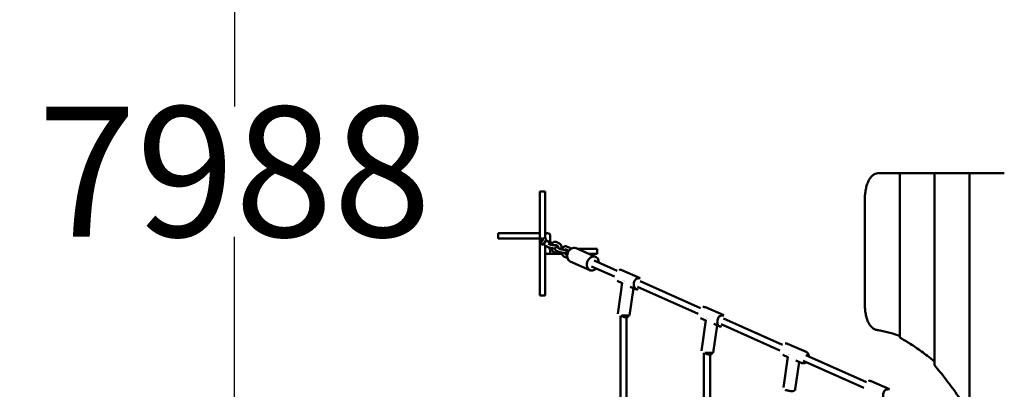
# Model space of a CAD drawing. Units: millimetres. Extents: x -5210 to 6996, y -4851 to 7443.
# Drawn here: x -3623 to -1729, y 661 to 1372 of the extents above; entities that cross this region are included whole.
import ezdxf

# ---------------------------------------------------------------- set-up
doc = ezdxf.new("R2010")
doc.units = ezdxf.units.MM
doc.header["$LTSCALE"] = 10
doc.layers.add('Видимый контур (ГОСТ)', color=7, linetype='Continuous', lineweight=50)
doc.dimstyles.get("Standard").update_dxf_attribs({"dimtxt": 0.18, "dimasz": 0.18, "dimexe": 0.18, "dimexo": 0.0625, "dimgap": 0.09, "dimtad": 0, "dimtih": 1, "dimtoh": 1, "dimdec": 4, "dimzin": 0, "dimdsep": 46, "dimtxsty": 'Standard', "dimcen": 0.09, "dimadec": 0, "dimazin": 0, "dimtfac": 1, "dimtdec": 4, "dimtofl": 0, "dimtmove": 0, "dimatfit": 3, "dimfxl": 1, "dimtolj": 1, "dimtzin": 0, "dimarcsym": 0})

# ---------------------------------------------------------------- blocks, each defined once
blk = doc.blocks.new('*D8')
at = {"color": 0, "lineweight": -2, "transparency": 16777216}
for p, q in [((-2702.5, 5073.5), (-3209.8, 5073.5)), ((-3209.6, 5073.3), (-3209.6, 1204.6)), ((-3209.6, -2914.3), (-3209.6, 954.4)), ((-2702.5, -2914.5), (-3209.8, -2914.5))]:
    blk.add_line(p, q, dxfattribs=at)
at = {"color": 0, "transparency": 16777216}
for points in [[(-3209.7, 5073.3), (-3209.6, 5073.3), (-3209.6, 5073.5)], [(-3209.7, -2914.3), (-3209.6, -2914.3), (-3209.6, -2914.5)]]:
    blk.add_solid(points, dxfattribs=at)
at = {"layer": 'Defpoints', "color": 0, "transparency": 16777216}
for p in [(-2702.4, 5073.5), (-3209.6, -2914.5), (-2702.4, -2914.5)]:
    blk.add_point(p, dxfattribs=at)
at = {"color": 0, "transparency": 16777216, "insert": (-3209.6, 1079.5), "char_height": 250, "attachment_point": 5}
blk.add_mtext('\\A1;7988', dxfattribs=at)

msp = doc.modelspace()

# ---------------------------------------------------------------- linework, layer by layer
msp.add_lwpolyline([(402, 5985.6, 0.175779), (-451.1, 5420.9), (-2008, 3321, -0.066572), (-2285.1, 3035.7), (-3345.3, 2201.1, 0.200882), (-3908.3, 1188.6), (-4080.3, -355.5, 0.173052), (-3848.7, -1336.7), (-1869.3, -4394.4, 0.6022), (-108.4, -4239.5), (1437.2, -573.2), (1953.5, 405.4, -0.105374), (2354.1, 885.5), (3649.2, 1901.8, -0.096804), (4161.6, 2163.6), (5910, 2665.2, 0.738351), (5965.7, 5531.7), (3223.6, 6434.9, 0.139647), (2402.5, 6468.4)], format="xyb", close=True)
at = {"layer": 'Видимый контур (ГОСТ)'}
for p, q in [((-1930.1, 1076.3), (-1972, 1076.3)), ((-1863.1, 1076.3), (-1930.1, 1076.3)), ((-1930.1, 1076.3), (-1930.1, 760.6)), ((-1796, 1076.3), (-1863.1, 1076.3)), ((-1863.1, 1076.3), (-1863.1, 707.4)), ((-1728.9, 1076.3), (-1796, 1076.3)), ((-1796, 1076.3), (-1796, 602.3)), ((-2612.4, 1041.2), (-2622.4, 1041.2)), ((-2622.4, 1041.2), (-2622.4, 949)), ((-2612.4, 1041.2), (-2612.4, 956.2)), ((-2702.4, 961.2), (-2702.4, 951.2)), ((-2702.4, 961.2), (-2622.4, 961.2)), ((-2702.4, 951.2), (-2622.4, 951.2)), ((-2622.4, 947.3), (-2622.4, 841.2)), ((-2615.7, 950.7), (-2619.8, 943.6)), ((-2619.8, 943.7), (-2615.8, 950.6)), ((-2616.3, 949.8), (-2618, 950.8)), ((-2615.8, 950.6), (-2615.8, 950.6)), ((-2614.6, 940.6), (-2610.5, 947.7)), ((-2607.4, 961.2), (-2612.4, 961.2)), ((-2612.4, 956.2), (-2612.4, 952)), ((-2610.6, 947.6), (-2600.2, 941.6)), ((-2602.4, 943.3), (-2602.4, 956.2)), ((-2621, 945.6), (-2619.3, 944.6)), ((-2619.8, 943.7), (-2619.8, 943.7)), ((-2614.6, 940.7), (-2613.1, 939.8)), ((-2612.4, 937.5), (-2612.4, 926.2)), ((-2605.3, 933.9), (-2610.3, 936.1)), ((-2602.9, 939.4), (-2606.2, 940.9)), ((-2602.4, 926.2), (-2602.4, 930.3)), ((-2600.1, 941.7), (-2601.7, 939)), ((-2593.5, 931.2), (-2593.3, 931.2)), ((-2588, 936.7), (-2593.1, 938.9)), ((-2585.6, 942.2), (-2590.7, 944.4)), ((-2582.7, 930.6), (-2587.8, 932.9)), ((-2568.1, 928), (-2573.2, 930.2)), ((-2565.7, 933.5), (-2570.8, 935.7)), ((-2562.9, 931.2), (-2562.3, 931.2)), ((-2515, 915.8), (-2552.7, 932.2)), ((-2550.3, 931.2), (-2512.4, 931.2)), ((-2512.4, 931.2), (-2512.4, 921.2)), ((-2612.4, 926.2), (-2612.4, 841.2)), ((-2607.4, 921.2), (-2597.4, 921.2)), ((-2597.4, 921.2), (-2579.6, 921.2)), ((-2595.1, 924.5), (-2590, 922.3)), ((-2585.1, 925.1), (-2590.2, 927.4)), ((-2575.2, 915.8), (-2570.2, 913.6)), ((-2569.9, 918.5), (-2570.3, 918.7)), ((-2527.4, 921.2), (-2512.4, 921.2)), ((-2526.1, 890.1), (-2563.9, 906.5)), ((-2478.7, 877.7), (-2523, 897.4)), ((-2473.8, 888.6), (-2518.1, 908.4)), ((-2464.6, 890.4), (-2429.1, 874.9)), ((-2473.8, 869.3), (-2464, 865.1)), ((-2472.4, 806.3), (-2464, 865.5)), ((-2462.6, 870.5), (-2462.6, 870.5)), ((-2462.1, 870.3), (-2462.1, 870.3)), ((-2460, 869.4), (-2460, 869.4)), ((-2459.3, 869.1), (-2459.3, 869.1)), ((-2449.7, 803.1), (-2442.2, 855.5)), ((-2448.4, 858.3), (-2438.2, 853.8)), ((-2318, 806.1), (-2434.4, 858)), ((-2313, 817), (-2429.6, 869)), ((-2612.4, 841.2), (-2622.4, 841.2)), ((-2303.8, 818.8), (-2268.3, 803.3)), ((-1997.2, 831.9), (-1997.2, 824)), ((-2467.4, 802.5), (-2467.4, 495.1)), ((-2455.4, 799.6), (-2455.4, 495.1)), ((-2313, 797.7), (-2303.3, 793.4)), ((-2301.9, 798.9), (-2301.9, 798.9)), ((-2301.3, 798.7), (-2301.3, 798.7)), ((-2299.2, 797.7), (-2299.2, 797.7)), ((-2298.5, 797.4), (-2298.5, 797.4)), ((-2155.5, 746.8), (-2268.8, 797.3)), ((-2311.7, 734.7), (-2303.2, 793.9)), ((-2288.9, 731.4), (-2281.4, 783.9)), ((-2287.6, 786.6), (-2277.5, 782.2)), ((-2160.5, 735.9), (-2273.7, 786.4)), ((-2145.8, 748.4), (-2110.3, 732.9)), ((-2306.7, 731.3), (-2306.7, 495.1)), ((-2294.7, 728), (-2294.7, 495.1)), ((-2155, 727.3), (-2145.3, 723)), ((-2153.7, 664.3), (-2145.2, 723.5)), ((-2143.9, 728.5), (-2143.9, 728.5)), ((-2143.3, 728.3), (-2143.3, 728.3)), ((-2141.2, 727.4), (-2141.2, 727.4)), ((-2140.5, 727), (-2140.5, 727)), ((-1994.2, 675), (-2110.8, 726.9)), ((-2130.9, 661), (-2123.4, 713.5)), ((-2129.6, 716.2), (-2119.5, 711.8)), ((-1999.2, 664.1), (-2115.7, 716)), ((-1985, 676.7), (-1949.5, 661.3))]:
    msp.add_line(p, q, dxfattribs=at)
for centre, radius, start, end in [((-2619.5, 948.2), 3, 60, 240), ((-2613.2, 949.1), 3, 331.9102, 148.0898), ((-2607.4, 956.2), 5, 0, 180), ((-2617.2, 942.2), 3, 151.9102, 328.0898), ((-2601.6, 933.2), 3, 171.7889, 308.9054), ((-2597.6, 940.1), 3, 79.1488, 148.0898), ((-2595.3, 934.2), 3, 301.7053, 309.9848), ((-2607.4, 926.2), 5, 180, 0)]:
    msp.add_arc(centre, radius, start, end, dxfattribs=at)
for centre, start_param, end_param in [((-2558.3, 919.4), 3.141593, 6.283185), ((-2520.6, 902.9), 2.007238, 7.40459)]:
    msp.add_ellipse(centre, major_axis=(-5.6, -12.8), ratio=0.795813, start_param=start_param, end_param=end_param, dxfattribs=at)
for points, knots in [([(-1972, 1076.3), (-1973.7, 1076.3), (-1975.4, 1076), (-1978.8, 1074.8), (-1980.4, 1073.8), (-1983.6, 1071.2), (-1985.1, 1069.7), (-1987.8, 1066), (-1989, 1063.9), (-1991.2, 1059.5), (-1992.2, 1057), (-1994, 1051.5), (-1994.7, 1048.5), (-1995.9, 1042.4), (-1996.4, 1039.2), (-1997, 1032.7), (-1997.1, 1029.5), (-1997.1, 1026.4)], [7.547157, 7.547157, 7.547157, 7.547157, 8.489175, 8.489175, 9.431193, 9.431193, 10.373211, 10.373211, 11.315229, 11.315229, 12.257019, 12.257019, 13.198808, 13.198808, 14.140597, 14.140597, 15.073942, 15.073942, 15.073942, 15.073942]), ([(-2613.4, 940), (-2613.4, 939.7), (-2613.4, 939.4), (-2613.2, 938.8), (-2613.1, 938.5), (-2612.8, 937.9), (-2612.5, 937.6), (-2612, 937.1), (-2611.7, 936.9), (-2611.1, 936.5), (-2610.7, 936.3), (-2610.3, 936.1)], [6.274747, 6.274747, 6.274747, 6.274747, 6.330939, 6.330939, 6.4089123, 6.4089123, 6.5116208, 6.5116208, 6.6799293, 6.6799293, 6.8781886, 6.8781886, 6.8781886, 6.8781886]), ([(-2605.3, 933.9), (-2604.3, 933.5), (-2603.2, 933.2), (-2601.1, 932.7), (-2600.1, 932.5), (-2598.3, 932.2), (-2597.4, 932.1), (-2595.6, 931.9), (-2594.7, 931.9), (-2593.6, 931.9), (-2593.4, 931.9), (-2593.2, 931.9)], [0.595003, 0.595003, 0.595003, 0.595003, 1.109187, 1.109187, 1.467108, 1.467108, 1.811991, 1.811991, 2.161101, 2.161101, 2.263438, 2.263438, 2.263438, 2.263438]), ([(-2599.2, 942.7), (-2600, 942.9), (-2600.9, 943.1), (-2602.3, 943.3), (-2602.8, 943.4), (-2603.3, 943.4)], [4.2600274, 4.2600274, 4.2600274, 4.2600274, 4.6087006, 4.6087006, 4.7920142, 4.7920142, 4.7920142, 4.7920142]), ([(-2602.9, 939.4), (-2602.7, 939.3), (-2602.4, 939.2), (-2601.8, 939), (-2601.4, 938.9), (-2600.4, 938.7), (-2599.9, 938.5), (-2598.6, 938.3), (-2598, 938.2), (-2596.6, 938), (-2596, 938), (-2594.8, 937.9), (-2594.2, 937.9), (-2593.3, 937.9), (-2592.9, 937.9), (-2592.4, 937.9), (-2592.2, 938), (-2592.2, 938), (-2592.2, 938), (-2592.2, 938)], [0.595003, 0.595003, 0.595003, 0.595003, 0.792923, 0.792923, 1.039519, 1.039519, 1.317471, 1.317471, 1.609739, 1.609739, 1.904702, 1.904702, 2.191782, 2.191782, 2.454192, 2.454192, 2.662847, 2.662847, 2.711841, 2.711841, 2.711841, 2.711841]), ([(-2595.1, 924.5), (-2595.8, 924.8), (-2596.4, 925.2), (-2597.6, 926.3), (-2598.1, 927), (-2599, 928.7), (-2599.4, 929.7), (-2599.8, 931.3), (-2599.9, 931.9), (-2600, 932.5)], [3.385939, 3.385939, 3.385939, 3.385939, 3.62983, 3.62983, 3.93766, 3.93766, 4.302894, 4.302894, 4.494021, 4.494021, 4.494021, 4.494021]), ([(-2599.6, 938.5), (-2599.4, 939.2), (-2599.2, 939.8), (-2598.4, 941.4), (-2597.8, 942.3), (-2596.4, 943.7), (-2595.6, 944.2), (-2594, 944.8), (-2593.2, 944.9), (-2591.9, 944.8), (-2591.2, 944.6), (-2590.7, 944.4)], [5.164552, 5.164552, 5.164552, 5.164552, 5.40478, 5.40478, 5.774651, 5.774651, 6.08802, 6.08802, 6.322569, 6.322569, 6.527531, 6.527531, 6.527531, 6.527531]), ([(-2593.2, 930.6), (-2593.3, 930.6), (-2593.3, 930.7), (-2593.4, 930.9), (-2593.5, 931.2), (-2593.7, 931.6), (-2593.7, 931.7), (-2593.8, 931.9)], [3.903848, 3.903848, 3.903848, 3.903848, 3.9257639, 3.9257639, 4.1543291, 4.1543291, 4.2306288, 4.2306288, 4.2306288, 4.2306288]), ([(-2593.4, 937.9), (-2593.4, 937.9), (-2593.4, 938), (-2593.3, 938.3), (-2593.1, 938.5), (-2592.9, 938.7), (-2592.9, 938.8), (-2592.8, 938.8)], [5.3988328, 5.3988328, 5.3988328, 5.3988328, 5.4329022, 5.4329022, 5.666088, 5.666088, 5.7934811, 5.7934811, 5.7934811, 5.7934811]), ([(-2586.9, 934.9), (-2587, 934.9), (-2587, 934.9), (-2587.9, 934.9), (-2588.7, 934.9), (-2590, 934.7), (-2590.5, 934.5), (-2591.4, 934.1), (-2591.7, 934), (-2592.3, 933.5), (-2592.6, 933.2), (-2593.1, 932.3), (-2593.2, 931.9), (-2593.3, 931.1), (-2593.3, 930.7), (-2593.1, 930), (-2593, 929.7), (-2592.6, 929.1), (-2592.4, 928.8), (-2591.9, 928.3), (-2591.6, 928.1), (-2590.9, 927.7), (-2590.6, 927.5), (-2590.2, 927.4)], [5.291715, 5.291715, 5.291715, 5.291715, 5.302694, 5.302694, 5.681684, 5.681684, 5.959041, 5.959041, 6.064906, 6.064906, 6.184854, 6.184854, 6.261548, 6.261548, 6.330939, 6.330939, 6.408912, 6.408912, 6.511621, 6.511621, 6.679929, 6.679929, 6.878189, 6.878189, 6.878189, 6.878189]), ([(-2588.1, 933), (-2588.1, 933), (-2588.1, 933), (-2588.1, 933), (-2588, 933), (-2587.9, 932.9), (-2587.9, 932.9), (-2587.8, 932.9)], [6.6563462, 6.6563462, 6.6563462, 6.6563462, 6.6981355, 6.6981355, 6.8328633, 6.8328633, 6.8781886, 6.8781886, 6.8781886, 6.8781886]), ([(-2588, 936.7), (-2588, 936.7), (-2587.9, 936.6), (-2587.7, 936.4), (-2587.5, 936.2), (-2587.3, 935.8), (-2587.1, 935.5), (-2586.9, 934.8), (-2586.8, 934.4), (-2586.6, 933.5), (-2586.6, 933), (-2586.6, 932.5), (-2586.6, 932.4), (-2586.6, 932.3)], [0.274975, 0.274975, 0.274975, 0.274975, 0.56344, 0.56344, 0.784171, 0.784171, 1.012736, 1.012736, 1.257455, 1.257455, 1.515468, 1.515468, 1.556865, 1.556865, 1.556865, 1.556865]), ([(-2587.7, 934.9), (-2587.7, 935), (-2587.7, 935.2), (-2587.6, 935.7), (-2587.6, 936.1), (-2587.7, 936.4), (-2587.7, 936.4), (-2587.7, 936.4)], [3.09490693, 3.09490693, 3.09490693, 3.09490693, 3.11995584, 3.11995584, 3.18934634, 3.18934634, 3.19291507, 3.19291507, 3.19291507, 3.19291507]), ([(-2585.6, 942.2), (-2584.9, 941.9), (-2584.3, 941.5), (-2583.1, 940.4), (-2582.6, 939.7), (-2581.6, 938), (-2581.3, 937), (-2580.7, 934.8), (-2580.6, 933.7), (-2580.5, 931.7), (-2580.6, 930.9), (-2580.7, 930)], [0.244346, 0.244346, 0.244346, 0.244346, 0.488238, 0.488238, 0.796068, 0.796068, 1.161301, 1.161301, 1.5308, 1.5308, 1.816554, 1.816554, 1.816554, 1.816554]), ([(-2582.7, 930.6), (-2582.6, 930.6), (-2582.3, 930.5), (-2581.7, 930.3), (-2581.3, 930.1), (-2580.3, 929.9), (-2579.7, 929.8), (-2578.5, 929.5), (-2577.8, 929.4), (-2576.5, 929.3), (-2575.9, 929.2), (-2574.6, 929.1), (-2574.1, 929.1), (-2573.2, 929.1), (-2572.8, 929.1), (-2572.3, 929.2), (-2572.1, 929.2), (-2572, 929.2), (-2572, 929.2), (-2572, 929.2)], [0.595003, 0.595003, 0.595003, 0.595003, 0.792923, 0.792923, 1.039519, 1.039519, 1.317471, 1.317471, 1.609739, 1.609739, 1.904702, 1.904702, 2.191782, 2.191782, 2.454192, 2.454192, 2.662847, 2.662847, 2.711841, 2.711841, 2.711841, 2.711841]), ([(-2577.9, 933.6), (-2578.2, 933.7), (-2578.6, 933.8), (-2579.5, 934), (-2580.1, 934.2), (-2580.7, 934.3)], [4.0965942, 4.0965942, 4.0965942, 4.0965942, 4.2507801, 4.2507801, 4.4787201, 4.4787201, 4.4787201, 4.4787201]), ([(-2579.7, 929.8), (-2579.5, 930.5), (-2579.3, 931.2), (-2578.5, 932.8), (-2577.9, 933.7), (-2576.5, 935), (-2575.7, 935.6), (-2574.1, 936.1), (-2573.4, 936.2), (-2572, 936.1), (-2571.4, 936), (-2570.8, 935.7)], [5.157941, 5.157941, 5.157941, 5.157941, 5.40478, 5.40478, 5.774651, 5.774651, 6.08802, 6.08802, 6.322569, 6.322569, 6.527531, 6.527531, 6.527531, 6.527531]), ([(-2573.6, 929.1), (-2573.6, 929.2), (-2573.6, 929.3), (-2573.4, 929.6), (-2573.3, 929.8), (-2573.1, 930), (-2573, 930.1), (-2573, 930.1)], [5.3668981, 5.3668981, 5.3668981, 5.3668981, 5.4329022, 5.4329022, 5.666088, 5.666088, 5.7934811, 5.7934811, 5.7934811, 5.7934811]), ([(-2565.7, 933.5), (-2565, 933.2), (-2564.4, 932.8), (-2563.4, 931.9), (-2563, 931.4), (-2562.7, 930.9)], [0.2443461, 0.2443461, 0.2443461, 0.2443461, 0.4882378, 0.4882378, 0.7014042, 0.7014042, 0.7014042, 0.7014042]), ([(-2582.9, 924.4), (-2583.2, 924.1), (-2583.4, 923.8), (-2584.3, 923), (-2585.1, 922.4), (-2586.7, 921.9), (-2587.4, 921.8), (-2588.8, 921.9), (-2589.4, 922), (-2590, 922.3)], [2.511785, 2.511785, 2.511785, 2.511785, 2.6330584, 2.6330584, 2.9464276, 2.9464276, 3.1809762, 3.1809762, 3.3859387, 3.3859387, 3.3859387, 3.3859387]), ([(-2585.1, 925.1), (-2584.2, 924.7), (-2583.1, 924.4), (-2580.9, 923.9), (-2580, 923.7), (-2578.2, 923.4), (-2577.2, 923.3), (-2575.4, 923.1), (-2574.6, 923.1), (-2573.6, 923.1), (-2573.5, 923.1), (-2573.3, 923.1)], [0.595003, 0.595003, 0.595003, 0.595003, 1.109187, 1.109187, 1.467108, 1.467108, 1.811991, 1.811991, 2.161101, 2.161101, 2.220917, 2.220917, 2.220917, 2.220917]), ([(-2575.2, 915.8), (-2575.9, 916.1), (-2576.5, 916.6), (-2577.7, 917.6), (-2578.2, 918.4), (-2579.2, 920), (-2579.6, 921.1), (-2580, 922.6), (-2580.1, 923.2), (-2580.1, 923.7)], [3.385939, 3.385939, 3.385939, 3.385939, 3.62983, 3.62983, 3.93766, 3.93766, 4.302894, 4.302894, 4.486516, 4.486516, 4.486516, 4.486516]), ([(-2573.4, 922), (-2573.4, 922), (-2573.4, 922), (-2573.5, 922.3), (-2573.7, 922.5), (-2573.8, 922.9), (-2573.8, 923), (-2573.9, 923.1)], [3.903848, 3.903848, 3.903848, 3.903848, 3.9257639, 3.9257639, 4.1543291, 4.1543291, 4.2060136, 4.2060136, 4.2060136, 4.2060136]), ([(-2567.2, 926.2), (-2568.1, 926.2), (-2568.9, 926.2), (-2570.1, 926), (-2570.7, 925.9), (-2571.5, 925.5), (-2571.8, 925.3), (-2572.4, 924.9), (-2572.8, 924.5), (-2573.2, 923.6), (-2573.3, 923.2), (-2573.4, 922.4), (-2573.4, 922), (-2573.2, 921.3), (-2573.1, 921), (-2572.8, 920.4), (-2572.5, 920.2), (-2572, 919.7), (-2571.7, 919.4), (-2571.1, 919), (-2570.7, 918.9), (-2570.3, 918.7)], [5.313952, 5.313952, 5.313952, 5.313952, 5.681684, 5.681684, 5.959041, 5.959041, 6.064906, 6.064906, 6.184854, 6.184854, 6.261548, 6.261548, 6.330939, 6.330939, 6.408912, 6.408912, 6.511621, 6.511621, 6.679929, 6.679929, 6.878189, 6.878189, 6.878189, 6.878189]), ([(-2568.1, 928), (-2568.1, 928), (-2568, 928), (-2567.8, 927.7), (-2567.7, 927.5), (-2567.4, 927.1), (-2567.3, 926.8), (-2567.1, 926.5), (-2567.1, 926.4), (-2567.1, 926.4)], [0.2749745, 0.2749745, 0.2749745, 0.2749745, 0.56344, 0.56344, 0.7841712, 0.7841712, 1.0127365, 1.0127365, 1.032313, 1.032313, 1.032313, 1.032313]), ([(-2567.6, 926.2), (-2567.5, 926.3), (-2567.5, 926.4), (-2567.5, 926.8), (-2567.5, 927.1), (-2567.5, 927.3)], [3.10236231, 3.10236231, 3.10236231, 3.10236231, 3.11995584, 3.11995584, 3.16848953, 3.16848953, 3.16848953, 3.16848953]), ([(-2466.9, 891), (-2467.5, 891.1), (-2468.1, 891.1), (-2469.4, 891), (-2463.9, 890.7), (-2464.6, 890.4)], [6.1414145, 6.1414145, 6.1414145, 6.1414145, 6.3766979, 6.3766979, 6.6170229, 6.6170229, 6.6170229, 6.6170229]), ([(-2438.2, 853.8), (-2439, 853.4), (-2433.6, 853.2), (-2435.2, 853.1), (-2436, 853.2), (-2437.5, 853.8), (-2438.3, 854.3), (-2439.6, 855.5), (-2440.2, 856.3), (-2441.1, 858.2), (-2441.4, 859.3), (-2441.7, 861.6), (-2441.8, 862.8), (-2441.5, 865.3), (-2441.2, 866.5), (-2440.4, 868.9), (-2439.9, 870), (-2438.6, 872), (-2437.9, 872.9), (-2436.5, 874.1), (-2429.7, 874.6), (-2429.1, 874.9)], [2.807755, 2.807755, 2.807755, 2.807755, 3.091189, 3.091189, 3.383771, 3.383771, 3.697593, 3.697593, 4.031148, 4.031148, 4.374497, 4.374497, 4.720202, 4.720202, 5.063638, 5.063638, 5.397001, 5.397001, 5.709023, 5.709023, 5.949348, 5.949348, 5.949348, 5.949348]), ([(-2306.1, 819.4), (-2306.7, 819.5), (-2307.4, 819.5), (-2308.7, 819.3), (-2303.2, 819.1), (-2303.8, 818.8)], [6.1414145, 6.1414145, 6.1414145, 6.1414145, 6.3766979, 6.3766979, 6.6170229, 6.6170229, 6.6170229, 6.6170229]), ([(-1974.4, 775.3), (-1975.4, 775.4), (-1976.3, 775.7), (-1979, 776.7), (-1980.6, 777.6), (-1983.8, 780.2), (-1985.3, 781.8), (-1988, 785.4), (-1989.2, 787.5), (-1991.4, 792), (-1992.4, 794.5), (-1994.1, 799.9), (-1994.9, 802.9), (-1996.1, 809), (-1996.5, 812.2), (-1997.1, 818.3), (-1997.2, 821.2), (-1997.2, 824)], [7.958149, 7.958149, 7.958149, 7.958149, 8.488996, 8.488996, 9.431007, 9.431007, 10.373018, 10.373018, 11.315029, 11.315029, 12.256821, 12.256821, 13.198613, 13.198613, 14.140405, 14.140405, 14.975203, 14.975203, 14.975203, 14.975203]), ([(-2449.7, 803.1), (-2449.6, 803), (-2464.9, 802.9), (-2464.8, 802.7), (-2464.7, 802.6), (-2464.6, 802.4), (-2464.5, 802.3), (-2464.4, 802.1), (-2464.4, 802), (-2464, 801.6), (-2463.7, 801.3), (-2463.1, 800.8), (-2462.7, 800.6), (-2461.8, 800.2), (-2461.2, 800.1), (-2459.2, 799.7), (-2457.7, 799.6), (-2455.6, 799.6), (-2454.8, 799.7), (-2453.5, 799.8), (-2453.1, 800), (-2452.5, 800.3), (-2452.4, 800.5), (-2452.4, 800.9), (-2452.6, 801.2), (-2453.2, 801.6), (-2453.4, 801.8), (-2453.6, 801.9)], [2.194095, 2.194095, 2.194095, 2.194095, 2.211812, 2.211812, 2.229529, 2.229529, 2.247245, 2.247245, 2.264962, 2.264962, 2.343456, 2.343456, 2.446738, 2.446738, 2.620385, 2.620385, 3.113201, 3.113201, 3.489522, 3.489522, 3.835117, 3.835117, 4.176805, 4.176805, 4.52853, 4.52853, 4.707146, 4.707146, 4.707146, 4.707146]), ([(-2277.5, 782.2), (-2278.2, 781.8), (-2272.9, 781.6), (-2274.5, 781.5), (-2275.2, 781.6), (-2276.8, 782.1), (-2277.5, 782.6), (-2278.8, 783.9), (-2279.4, 784.7), (-2280.3, 786.6), (-2280.6, 787.7), (-2281, 790), (-2281, 791.2), (-2280.7, 793.6), (-2280.5, 794.9), (-2279.6, 797.2), (-2279.1, 798.4), (-2277.8, 800.4), (-2277.1, 801.2), (-2275.8, 802.5), (-2268.9, 803), (-2268.3, 803.3)], [2.807755, 2.807755, 2.807755, 2.807755, 3.091189, 3.091189, 3.383771, 3.383771, 3.697593, 3.697593, 4.031148, 4.031148, 4.374497, 4.374497, 4.720202, 4.720202, 5.063638, 5.063638, 5.397001, 5.397001, 5.709023, 5.709023, 5.949348, 5.949348, 5.949348, 5.949348]), ([(-1930.1, 763.7), (-1935.6, 765.6), (-1940.8, 767.3), (-1953.5, 771), (-1960.7, 772.7), (-1969.8, 774.5), (-1972.1, 774.9), (-1974.4, 775.3)], [59.811007, 59.811007, 59.811007, 59.811007, 62.32189, 62.32189, 66.058542, 66.058542, 67.32489, 67.32489, 67.32489, 67.32489]), ([(-1863.1, 714.4), (-1867.8, 718.2), (-1872.3, 721.8), (-1884.2, 731), (-1891.7, 736.4), (-1906.2, 746.3), (-1913.2, 750.8), (-1923.5, 756.9), (-1926.9, 758.8), (-1930.1, 760.6)], [59.010994, 59.010994, 59.010994, 59.010994, 61.428329, 61.428329, 65.5141, 65.5141, 69.599872, 69.599872, 71.676334, 71.676334, 71.676334, 71.676334]), ([(-2150.7, 749), (-2149.9, 749.1), (-2149.1, 749.1), (-2147.4, 748.9), (-2146.6, 748.7), (-2145.8, 748.4)], [6.1414145, 6.1414145, 6.1414145, 6.1414145, 6.3766979, 6.3766979, 6.6170229, 6.6170229, 6.6170229, 6.6170229]), ([(-2288.9, 731.4), (-2288.8, 731.3), (-2304.1, 731.2), (-2304, 731), (-2303.9, 730.9), (-2303.8, 730.8), (-2303.8, 730.7), (-2303.6, 730.5), (-2303.6, 730.4), (-2303.3, 730), (-2303, 729.7), (-2302.3, 729.2), (-2302, 729), (-2301, 728.6), (-2300.5, 728.5), (-2298.4, 728.1), (-2297, 728), (-2294.8, 728), (-2294, 728), (-2292.8, 728.2), (-2292.3, 728.3), (-2291.7, 728.7), (-2291.6, 728.9), (-2291.7, 729.3), (-2291.9, 729.6), (-2292.4, 730), (-2292.6, 730.1), (-2292.9, 730.3)], [2.194095, 2.194095, 2.194095, 2.194095, 2.211812, 2.211812, 2.229529, 2.229529, 2.247245, 2.247245, 2.264962, 2.264962, 2.343456, 2.343456, 2.446738, 2.446738, 2.620385, 2.620385, 3.113201, 3.113201, 3.489522, 3.489522, 3.835117, 3.835117, 4.176805, 4.176805, 4.52853, 4.52853, 4.707146, 4.707146, 4.707146, 4.707146]), ([(-2104.8, 724.3), (-2104.8, 724.7), (-2104.9, 725.2), (-2105.2, 726.8), (-2105.5, 728), (-2106.6, 730), (-2107.3, 730.8), (-2108.8, 732.1), (-2109.5, 732.6), (-2110.3, 732.9)], [4.930101, 4.930101, 4.930101, 4.930101, 5.063638, 5.063638, 5.397001, 5.397001, 5.709023, 5.709023, 5.949348, 5.949348, 5.949348, 5.949348]), ([(-2119.5, 711.8), (-2118.6, 711.4), (-2117.6, 711.2), (-2115.6, 711.1), (-2114.5, 711.2), (-2112.5, 711.8), (-2111.5, 712.2), (-2110.3, 713), (-2110.1, 713.2), (-2109.8, 713.4)], [2.8077551, 2.8077551, 2.8077551, 2.8077551, 3.0911889, 3.0911889, 3.3837713, 3.3837713, 3.6975931, 3.6975931, 3.7794825, 3.7794825, 3.7794825, 3.7794825]), ([(-1796, 615.7), (-1800.2, 622.3), (-1804.5, 628.9), (-1816.2, 646.2), (-1823.7, 656.7), (-1838.5, 676.6), (-1845.7, 686), (-1856.2, 699.1), (-1859.7, 703.3), (-1863.1, 707.4)], [41.882851, 41.882851, 41.882851, 41.882851, 44.593935, 44.593935, 49.163648, 49.163648, 53.733361, 53.733361, 56.133711, 56.133711, 56.133711, 56.133711]), ([(-1987.3, 677.3), (-1987.9, 677.5), (-1988.6, 677.5), (-1989.9, 677.3), (-1984.4, 677.1), (-1985, 676.7)], [6.1414145, 6.1414145, 6.1414145, 6.1414145, 6.3766979, 6.3766979, 6.6170229, 6.6170229, 6.6170229, 6.6170229]), ([(-2130.9, 661), (-2130.9, 660.6), (-2131.1, 660.3), (-2131.4, 659.6), (-2131.6, 659.3), (-2132.2, 658.8), (-2132.4, 658.6), (-2133.1, 658.2), (-2133.5, 658.1), (-2135, 657.7), (-2136.1, 657.6), (-2138.3, 657.6), (-2139.4, 657.6), (-2141.5, 657.8), (-2142.5, 657.9), (-2144.6, 658.3), (-2145.6, 658.5), (-2147.5, 658.9), (-2148.4, 659.2), (-2149.6, 659.6), (-2150, 659.7), (-2150.4, 659.9)], [2.194095, 2.194095, 2.194095, 2.194095, 2.264962, 2.264962, 2.343456, 2.343456, 2.446738, 2.446738, 2.620385, 2.620385, 3.113201, 3.113201, 3.489522, 3.489522, 3.835117, 3.835117, 4.176805, 4.176805, 4.52853, 4.52853, 4.707146, 4.707146, 4.707146, 4.707146]), ([(-1958.7, 640.2), (-1959.5, 639.8), (-1954.1, 639.5), (-1955.7, 639.4), (-1956.5, 639.5), (-1958, 640.1), (-1958.7, 640.6), (-1960, 641.9), (-1960.6, 642.7), (-1961.5, 644.6), (-1961.9, 645.6), (-1962.2, 647.9), (-1962.2, 649.1), (-1962, 651.6), (-1961.7, 652.8), (-1960.9, 655.2), (-1960.3, 656.3), (-1959.1, 658.3), (-1958.4, 659.2), (-1957, 660.5), (-1950.2, 660.9), (-1949.5, 661.3)], [2.807755, 2.807755, 2.807755, 2.807755, 3.091189, 3.091189, 3.383771, 3.383771, 3.697593, 3.697593, 4.031148, 4.031148, 4.374497, 4.374497, 4.720202, 4.720202, 5.063638, 5.063638, 5.397001, 5.397001, 5.709023, 5.709023, 5.949348, 5.949348, 5.949348, 5.949348])]:
    msp.add_open_spline(points, degree=3, knots=knots, dxfattribs=at)
msp.add_rational_spline([(-1997.2, 831.9), (-1997.2, 929.2), (-1997.1, 1026.4)], [0.999801759564, 0.999801923317, 0.999802162157], degree=2, dxfattribs=at)
for points in [[(-2569.5, 913.4), (-2569.7, 913.4), (-2569.9, 913.5), (-2570.2, 913.6)], [(-2448.4, 858.3), (-2448.4, 858.3), (-2448.4, 858.3), (-2448.4, 858.3)], [(-2287.6, 786.6), (-2287.6, 786.6), (-2287.6, 786.6), (-2287.6, 786.6)], [(-2129.6, 716.2), (-2129.6, 716.2), (-2129.6, 716.2), (-2129.6, 716.2)]]:
    msp.add_open_spline(points, degree=3, dxfattribs=at)

# ---------------------------------------------------------------- dimensions: what is measured, and where the dimension line sits
dim = msp.add_linear_dim(base=(-3209.6, -2914.5), p1=(-2702.4, 5073.5), p2=(-2702.4, -2914.5), angle=90, dimstyle='Standard', override={"dimtxt": 250, "dimdec": 0})
dim.commit()
dim.dimension.update_dxf_attribs({"geometry": '*D8', "text_midpoint": (-3209.6, 1079.5)})

doc.saveas('drawing.dxf')
